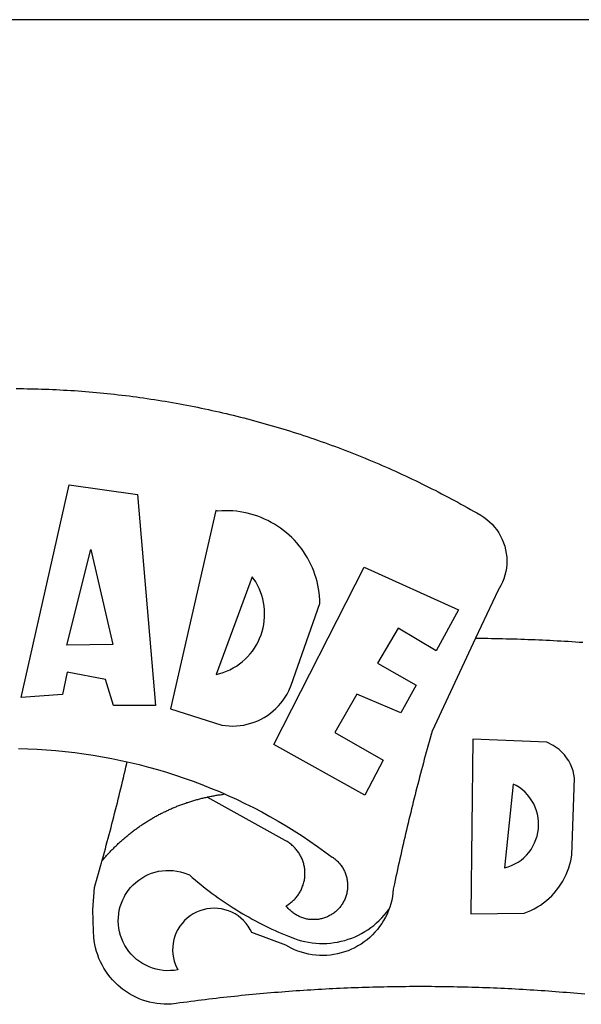
# Model space of a CAD drawing. Extents: x 177649 to 177747, y 1668939 to 1669065.
# Drawn here: x 177704 to 177705, y 1668960 to 1668961 of the extents above; entities that cross this region are included whole.
import ezdxf

# ---------------------------------------------------------------- set-up
doc = ezdxf.new("R2010")
doc.units = 0
doc.header["$LTSCALE"] = 10
doc.header["$MEASUREMENT"] = 0
doc.layers.get('0').update_dxf_attribs({"linetype": 'CONTINUOUS'})
doc.layers.add('BRAZAO', color=7, linetype='CONTINUOUS')
doc.layers.add('T-TEXTP', color=7, linetype='CONTINUOUS')

# ---------------------------------------------------------------- blocks, each defined once
blk = doc.blocks.new('Logo_Prefeitura')
at = {"layer": 'BRAZAO'}
for points in [[(3.1, 1001.69), (4.65, 1001.68), (6.2, 1001.67), (7.75, 1001.64), (9.3, 1001.61), (10.85, 1001.58), (12.4, 1001.54), (13.94, 1001.49), (15.49, 1001.44), (17.04, 1001.38), (18.59, 1001.31), (20.14, 1001.24), (21.69, 1001.17), (23.23, 1001.08), (24.78, 1000.99), (26.33, 1000.9), (27.88, 1000.8), (29.42, 1000.69), (30.97, 1000.57), (32.51, 1000.45), (34.06, 1000.33), (35.6, 1000.2), (37.14, 1000.06), (38.69, 999.91), (40.23, 999.76), (41.77, 999.61), (43.31, 999.45), (44.85, 999.28), (46.39, 999.1), (47.93, 998.92), (49.47, 998.74), (51.01, 998.54), (52.55, 998.34), (54.08, 998.14), (55.62, 997.93), (57.15, 997.71), (58.69, 997.49), (60.22, 997.26), (61.75, 997.03), (63.28, 996.79), (64.81, 996.54), (66.34, 996.29), (67.87, 996.03), (69.4, 995.76), (70.92, 995.49), (72.45, 995.22), (73.97, 994.93), (75.49, 994.65), (77.02, 994.35), (78.54, 994.05), (80.06, 993.74), (81.57, 993.43), (83.09, 993.11), (84.61, 992.79), (86.12, 992.46), (87.63, 992.12), (89.15, 991.78), (90.66, 991.43), (92.16, 991.08), (93.67, 990.72), (95.18, 990.35), (96.68, 989.98), (98.19, 989.6), (99.69, 989.22), (101.19, 988.83), (102.69, 988.43), (104.18, 988.03), (105.68, 987.63), (107.17, 987.21), (108.66, 986.79), (110.15, 986.37), (111.64, 985.94)], [(111.64, 985.94), (113.13, 985.5), (114.62, 985.06), (116.1, 984.61), (117.58, 984.16), (119.06, 983.7), (120.54, 983.23), (122.02, 982.76), (123.49, 982.29), (124.96, 981.8), (126.43, 981.31), (127.9, 980.82), (129.37, 980.32), (130.84, 979.81), (132.3, 979.3), (133.76, 978.78), (135.22, 978.26), (136.67, 977.73), (138.13, 977.2), (139.58, 976.66), (141.03, 976.11), (142.48, 975.56), (143.93, 975), (145.37, 974.44), (146.81, 973.87), (148.25, 973.3), (149.69, 972.72), (151.12, 972.13), (152.56, 971.54), (153.99, 970.94), (155.42, 970.34), (156.84, 969.73), (158.26, 969.12), (159.69, 968.5), (161.1, 967.88), (162.52, 967.25), (163.93, 966.61), (165.34, 965.97), (166.75, 965.32), (168.16, 964.67), (169.56, 964.01), (170.96, 963.35), (172.36, 962.68), (173.76, 962), (175.15, 961.32), (176.54, 960.64), (177.93, 959.95), (179.31, 959.25), (180.69, 958.55), (182.07, 957.84), (183.45, 957.13), (184.82, 956.41), (186.19, 955.69), (187.56, 954.96), (188.92, 954.23), (190.29, 953.49), (191.64, 952.74), (193, 951.99), (194.35, 951.24), (195.71, 950.48), (197.05, 949.71), (198.4, 948.94), (200.04, 947.99), (201.35, 947.15), (202.59, 946.23), (203.77, 945.22), (204.88, 944.14), (205.91, 942.98), (206.86, 941.75), (207.72, 940.46), (208.49, 939.12), (209.16, 937.72), (209.74, 936.29), (210.22, 934.81), (210.6, 933.31), (210.87, 931.79), (211.04, 930.24), (211.1, 928.7), (211.05, 927.15), (210.9, 925.61), (210.64, 924.08), (210.28, 922.57), (209.81, 921.09), (209.25, 919.65), (208.58, 918.25), (207.38, 916.19), (197.87, 895.89)], [(5.19, 870.75), (25.66, 960.82), (25.66, 960.82), (54.62, 956.79), (62.24, 867.39), (44.38, 867.38), (40.93, 878.33), (24.73, 881.47), (24.73, 881.47), (22.77, 872.02), (5.19, 870.75)], [(87.77, 949.95), (68.54, 865.89), (90.3, 859), (91.84, 858.79), (93.39, 858.66), (94.94, 858.62), (96.5, 858.68), (98.05, 858.82), (99.58, 859.06), (101.11, 859.38), (102.61, 859.8), (104.08, 860.3), (105.52, 860.88), (106.92, 861.55), (108.29, 862.3), (109.6, 863.13), (110.87, 864.03), (112.08, 865.01), (113.23, 866.05), (114.32, 867.17), (115.34, 868.34), (116.29, 869.57), (117.17, 870.85), (117.97, 872.19), (118.69, 873.57), (119.72, 875.97), (131.89, 910.62), (131.84, 912.18), (131.72, 913.73), (131.55, 915.28), (131.32, 916.82), (131.02, 918.34), (130.67, 919.86), (130.26, 921.36), (129.79, 922.84), (129.26, 924.31), (128.68, 925.75), (128.04, 927.16), (127.34, 928.56), (126.59, 929.92), (125.79, 931.25), (124.94, 932.55), (124.04, 933.82), (123.09, 935.05), (122.09, 936.24), (121.04, 937.4), (119.95, 938.51), (118.82, 939.57), (117.65, 940.6), (116.44, 941.57), (115.19, 942.5), (113.9, 943.38), (112.59, 944.21), (111.24, 944.98), (109.86, 945.7), (108.46, 946.37), (107.03, 946.98), (105.57, 947.54), (104.1, 948.04), (102.61, 948.48), (101.1, 948.86), (99.58, 949.18), (98.05, 949.45), (96.5, 949.65), (94.95, 949.79), (93.4, 949.88), (91.85, 949.9), (91.85, 949.9), (90.29, 949.86), (88.68, 949.75), (87.77, 949.95)], [(24.54, 892.93), (34.8, 933.53), (34.8, 933.53), (44.09, 893.18), (24.54, 892.93)], [(150.58, 925.97), (190.56, 907.95), (181.1, 890.55), (165.05, 900.14), (165.05, 900.14), (156.34, 885.29), (172.69, 875.99), (166.23, 864.29), (147.48, 872.08), (147.48, 872.08), (138.17, 855.88), (158.72, 844.19), (150.91, 829.33), (112.36, 850.76), (150.58, 925.97)], [(103.21, 921.81), (87.91, 880.45), (89.41, 880.84), (90.89, 881.31), (92.35, 881.87), (93.76, 882.51), (95.14, 883.24), (96.47, 884.05), (97.75, 884.93), (98.97, 885.89), (100.14, 886.92), (101.24, 888.02), (102.28, 889.18), (103.24, 890.4), (104.13, 891.67), (104.95, 892.99), (105.69, 894.37), (106.34, 895.78), (106.91, 897.22), (107.39, 898.7), (107.78, 900.21), (108.08, 901.73), (108.3, 903.28), (108.42, 904.83), (108.45, 906.38), (108.38, 907.94), (108.23, 909.48), (107.98, 911.02), (107.65, 912.54), (107.22, 914.03), (106.71, 915.5), (106.11, 916.94), (105.42, 918.33), (104.66, 919.69), (103.21, 921.81)], [(197.87, 895.89), (179.4, 856.46), (178.98, 854.97), (178.57, 853.48), (178.15, 851.98), (177.74, 850.49), (177.33, 848.99), (176.93, 847.5), (176.52, 846), (176.12, 844.51), (175.72, 843.01), (175.32, 841.51), (174.93, 840.01), (174.53, 838.52), (174.14, 837.02), (173.75, 835.52), (173.37, 834.01), (172.98, 832.51), (172.6, 831.01), (172.22, 829.51), (171.84, 828), (171.47, 826.5), (171.1, 825), (170.73, 823.49), (170.36, 821.99), (169.99, 820.48), (169.63, 818.97), (169.27, 817.47), (168.91, 815.96), (168.55, 814.45), (168.2, 812.94), (167.85, 811.43), (167.5, 809.92), (167.15, 808.41), (166.8, 806.9), (166.46, 805.39), (166.12, 803.88), (165.78, 802.37), (165.45, 800.85), (165.11, 799.34), (164.78, 797.83), (164.45, 796.31), (164.13, 794.8), (163.8, 793.28), (163.48, 791.76), (162.98, 789.4), (162.84, 787.85), (162.61, 786.32), (162.31, 784.8), (161.93, 783.3), (161.47, 781.82), (161.13, 780.89)], [(197.87, 895.89), (198.39, 895.89), (199.94, 895.87), (201.49, 895.85), (203.04, 895.83), (204.59, 895.8), (206.14, 895.77), (207.69, 895.74), (209.24, 895.7), (210.78, 895.66), (212.33, 895.62), (213.88, 895.58), (215.43, 895.53), (216.98, 895.48), (218.53, 895.43), (220.08, 895.37), (221.63, 895.31), (223.18, 895.24), (224.72, 895.18), (226.27, 895.11), (227.82, 895.04), (229.37, 894.96), (230.92, 894.88), (232.46, 894.8), (234.01, 894.72), (235.56, 894.63), (237.11, 894.54), (238.65, 894.44), (240.2, 894.35), (241.75, 894.25), (243.29, 894.14)], [(196.74, 853.01), (195.92, 778.96), (218.43, 779.27), (219.88, 779.82), (221.3, 780.44), (222.7, 781.14), (224.05, 781.91), (225.36, 782.74), (226.63, 783.64), (227.86, 784.6), (229.03, 785.62), (230.15, 786.7), (231.21, 787.83), (232.22, 789.02), (233.16, 790.26), (234.04, 791.54), (234.86, 792.87), (235.6, 794.23), (236.28, 795.63), (236.89, 797.06), (237.42, 798.52), (237.87, 800.01), (238.26, 801.52), (238.69, 803.88), (239.76, 836.58), (239.52, 838.11), (239.16, 839.63), (238.67, 841.1), (238.05, 842.53), (237.32, 843.9), (236.47, 845.21), (235.52, 846.43), (234.46, 847.58), (233.32, 848.63), (232.08, 849.58), (230.78, 850.42), (228.06, 851.72), (196.74, 853.01)], [(4.1, 849.12), (8.08, 849), (12.06, 848.82), (16.04, 848.57), (20.01, 848.25), (23.97, 847.86), (27.93, 847.4), (31.87, 846.87), (35.81, 846.27), (39.74, 845.6), (43.65, 844.87), (47.55, 844.07), (50.24, 843.46)], [(39.61, 801.72), (39.73, 802.13), (40.13, 803.63), (40.54, 805.12), (40.95, 806.62), (41.35, 808.11), (41.75, 809.61), (42.15, 811.11), (42.55, 812.61), (42.94, 814.1), (43.33, 815.6), (43.72, 817.1), (44.11, 818.6), (44.5, 820.1), (44.88, 821.61), (45.26, 823.11), (45.64, 824.61), (46.02, 826.11), (46.39, 827.62), (46.77, 829.12), (47.14, 830.63), (47.51, 832.13), (47.87, 833.64), (48.24, 835.14), (48.6, 836.65), (48.96, 838.16), (49.32, 839.66), (49.67, 841.17), (50.03, 842.68), (50.24, 843.46)], [(50.24, 843.46), (51.44, 843.2), (55.31, 842.26), (59.17, 841.25), (63.03, 840.23)], [(63.03, 840.23), (66.82, 839.04), (70.61, 837.83), (74.39, 836.56), (78.14, 835.22), (81.87, 833.82), (85.57, 832.35), (89.25, 830.81), (91.46, 829.85)], [(213.85, 834.05), (210.18, 798.46), (211.67, 798.9), (213.12, 799.46), (214.52, 800.14), (215.86, 800.93), (217.14, 801.82), (218.33, 802.82), (219.44, 803.91), (220.46, 805.08), (221.37, 806.34), (222.19, 807.67), (222.89, 809.05), (223.47, 810.5), (223.94, 811.98), (224.28, 813.5), (224.5, 815.04), (224.59, 816.59), (224.56, 818.14), (224.39, 819.69), (224.11, 821.22), (223.69, 822.72), (223.16, 824.18), (222.51, 825.59), (221.75, 826.95), (220.88, 828.24), (219.91, 829.45), (218.84, 830.58), (217.68, 831.62), (216.44, 832.56), (215.13, 833.4), (213.85, 834.05)], [(39.61, 801.72), (40, 802.03), (40.29, 802.36), (40.58, 802.7), (40.87, 803.03), (41.16, 803.37), (41.46, 803.7), (41.75, 804.03), (42.05, 804.35), (42.35, 804.68), (42.65, 805.01), (42.96, 805.33), (43.26, 805.65), (43.57, 805.97), (43.88, 806.29), (44.19, 806.6), (44.5, 806.92), (44.81, 807.23), (45.13, 807.54), (45.45, 807.85), (45.77, 808.15), (46.09, 808.46), (46.41, 808.76), (46.73, 809.07), (47.06, 809.37), (47.39, 809.66), (47.72, 809.96), (48.05, 810.25), (48.38, 810.55), (48.72, 810.84), (49.05, 811.13), (49.39, 811.41), (49.73, 811.7), (50.07, 811.98), (50.41, 812.27), (50.75, 812.54), (51.1, 812.82), (51.44, 813.1), (51.79, 813.37), (52.14, 813.64), (52.49, 813.91), (52.85, 814.18), (53.2, 814.45), (53.56, 814.71), (53.91, 814.97), (54.27, 815.23), (54.63, 815.49), (54.99, 815.75), (55.36, 816), (55.72, 816.25), (56.08, 816.5), (56.45, 816.75), (56.82, 817), (57.19, 817.24), (57.56, 817.48), (57.93, 817.72), (58.31, 817.96), (58.68, 818.2), (59.06, 818.43), (59.44, 818.66), (59.81, 818.89), (60.2, 819.12), (60.58, 819.34), (60.96, 819.57), (61.34, 819.79), (61.73, 820.01), (62.11, 820.22), (62.5, 820.44), (62.89, 820.65), (63.28, 820.86), (63.67, 821.07), (64.06, 821.28), (64.46, 821.48), (64.85, 821.68), (65.25, 821.88), (65.64, 822.08), (66.04, 822.27), (66.44, 822.46), (66.84, 822.66), (67.24, 822.84), (67.64, 823.03), (68.05, 823.21), (68.45, 823.39), (68.85, 823.58), (69.26, 823.75), (69.67, 823.93), (70.08, 824.1), (70.48, 824.27), (70.89, 824.44), (71.3, 824.6), (71.72, 824.77), (72.13, 824.93), (72.54, 825.09), (72.96, 825.24), (73.37, 825.4), (73.79, 825.55), (74.2, 825.7), (74.62, 825.85), (75.04, 825.99), (75.46, 826.14), (75.88, 826.28), (76.3, 826.41), (76.72, 826.55), (77.14, 826.68), (77.57, 826.81), (77.99, 826.94), (78.42, 827.07), (78.84, 827.19), (79.27, 827.32), (79.69, 827.43), (80.12, 827.55), (80.55, 827.67), (80.98, 827.78), (81.41, 827.89), (81.84, 828), (82.27, 828.1), (82.7, 828.2), (83.13, 828.3), (83.56, 828.4), (84.1, 828.52)], [(91.46, 829.85), (92.89, 829.22), (96.52, 827.56), (100.11, 825.83), (103.67, 824.05), (107.2, 822.2), (110.69, 820.29), (114.15, 818.32), (117.58, 816.29), (120.97, 814.2), (124.33, 812.05), (127.64, 809.85), (130.92, 807.58), (137.08, 803.09), (137.45, 802.84), (137.81, 802.58), (138.16, 802.32), (138.5, 802.04), (138.83, 801.74), (139.16, 801.44), (139.47, 801.13), (139.78, 800.81), (140.08, 800.48), (140.36, 800.14), (140.64, 799.8), (140.9, 799.44), (141.16, 799.08), (141.4, 798.71), (141.63, 798.33), (141.85, 797.95), (142.06, 797.55), (142.25, 797.16), (142.43, 796.75), (142.6, 796.34), (142.76, 795.93), (142.91, 795.51), (143.04, 795.09), (143.16, 794.66), (143.26, 794.23), (143.36, 793.8), (143.44, 793.36), (143.5, 792.93), (143.55, 792.49), (143.59, 792.04), (143.62, 791.6), (143.63, 791.16), (143.63, 790.72), (143.61, 790.27), (143.59, 789.83), (143.54, 789.39), (143.49, 788.95), (143.42, 788.51), (143.34, 788.08), (143.24, 787.65), (143.13, 787.22), (143.01, 786.79), (142.87, 786.37), (142.73, 785.95), (142.56, 785.54), (142.39, 785.13), (142.21, 784.73), (142.01, 784.33), (141.8, 783.94), (141.58, 783.56), (141.34, 783.18), (141.1, 782.82), (140.84, 782.45), (140.57, 782.1), (140.3, 781.76), (140.01, 781.42), (139.71, 781.09), (139.4, 780.77), (139.08, 780.46), (138.76, 780.17), (138.42, 779.88), (138.08, 779.6), (137.72, 779.33), (137.36, 779.08), (136.99, 778.83), (136.62, 778.6), (136.23, 778.38), (135.84, 778.17), (135.45, 777.97), (135.04, 777.78), (134.64, 777.61), (134.22, 777.45), (133.81, 777.3), (133.39, 777.16), (132.96, 777.04), (132.53, 776.93), (132.1, 776.84), (131.66, 776.75), (131.23, 776.68), (130.79, 776.63), (130.35, 776.59), (129.9, 776.56), (129.46, 776.54), (129.02, 776.54), (128.58, 776.55), (128.13, 776.58), (127.69, 776.62), (127.25, 776.67), (126.81, 776.73), (126.38, 776.81), (125.95, 776.91), (125.51, 777.01), (125.09, 777.13), (124.67, 777.26), (124.25, 777.41), (123.83, 777.56), (123.42, 777.73), (123.02, 777.92), (122.62, 778.11), (122.23, 778.32), (121.85, 778.54), (121.47, 778.77), (121.1, 779.01), (120.73, 779.26), (120.38, 779.53), (120.03, 779.8), (119.69, 780.09), (119.36, 780.38), (119.04, 780.69), (118.73, 781.01), (118.43, 781.33), (118.14, 781.66), (117.86, 782.01), (117.55, 782.41), (117.94, 782.63), (118.31, 782.87), (118.68, 783.11), (119.04, 783.37), (119.4, 783.63), (119.74, 783.91), (120.08, 784.19), (120.41, 784.49), (120.73, 784.79), (121.05, 785.1), (121.35, 785.43), (121.65, 785.76), (121.94, 786.09), (122.21, 786.44), (122.48, 786.79), (122.74, 787.15), (122.98, 787.52), (123.22, 787.9), (123.45, 788.28), (123.66, 788.66), (123.87, 789.06), (124.06, 789.45), (124.24, 789.86), (124.41, 790.27), (124.57, 790.68), (124.72, 791.1), (124.85, 791.52), (124.98, 791.94), (125.09, 792.37), (125.19, 792.8), (125.28, 793.24), (125.35, 793.68), (125.42, 794.11), (125.47, 794.55), (125.51, 794.99), (125.53, 795.44), (125.55, 795.88), (125.55, 796.32), (125.54, 796.77), (125.51, 797.21), (125.48, 797.65), (125.43, 798.09), (125.37, 798.53), (125.3, 798.97), (125.22, 799.4), (125.12, 799.83), (125.01, 800.26), (124.89, 800.69), (124.76, 801.11), (124.61, 801.53), (124.46, 801.94), (124.29, 802.35), (124.11, 802.76), (123.92, 803.16), (123.72, 803.55), (123.5, 803.94), (123.28, 804.32), (123.05, 804.7), (122.8, 805.07), (122.55, 805.43), (122.28, 805.79), (122.01, 806.14), (121.73, 806.48), (121.43, 806.81), (121.13, 807.13), (120.82, 807.45), (120.5, 807.75), (120.17, 808.05), (119.83, 808.34), (119.49, 808.61), (119.14, 808.88), (118.78, 809.14), (118.41, 809.39), (118.04, 809.63), (117.66, 809.86), (117.14, 810.14), (84.1, 828.52)], [(84.1, 828.52), (84.43, 828.59), (84.86, 828.68), (85.29, 828.77), (85.73, 828.86), (86.16, 828.94), (86.6, 829.02), (87.03, 829.1), (87.47, 829.18), (87.91, 829.25), (88.34, 829.32), (88.78, 829.39), (89.22, 829.46), (89.66, 829.52), (90.1, 829.58), (90.54, 829.64), (90.97, 829.7), (91.46, 829.85)], [(48.19, 747.13), (47.34, 747.79), (46.17, 748.81), (45.05, 749.88), (43.98, 751), (42.97, 752.18), (42.02, 753.4), (41.13, 754.67), (40.31, 755.98), (39.55, 757.33), (38.86, 758.72), (38.24, 760.14), (37.69, 761.59), (37.21, 763.06), (36.8, 764.56), (36.47, 766.07), (36.22, 767.6), (36.04, 769.14), (35.91, 771.6), (35.62, 780.75), (36.37, 790.2), (36.8, 791.69), (37.22, 793.18), (37.65, 794.67), (38.07, 796.16), (38.48, 797.65), (38.9, 799.15), (39.31, 800.64), (39.61, 801.72)], [(49.26, 786.82), (49.79, 787.7), (50.67, 788.97), (51.65, 790.18), (52.71, 791.3), (53.85, 792.35), (55.07, 793.32), (56.35, 794.19), (57.69, 794.97), (59.08, 795.64), (60.52, 796.22), (62, 796.68), (63.51, 797.04), (65.04, 797.29), (66.58, 797.43), (68.13, 797.45), (68.13, 797.45), (69.68, 797.36), (71.21, 797.16), (72.73, 796.85), (74.22, 796.42), (76.63, 795.48), (77.79, 794.46), (78.97, 793.44), (80.15, 792.45), (81.35, 791.46), (82.56, 790.49), (83.77, 789.53), (85, 788.59), (86.24, 787.65), (87.49, 786.73), (88.75, 785.83), (90.01, 784.93), (91.29, 784.06), (92.58, 783.19), (93.87, 782.34), (95.17, 781.5), (96.49, 780.68), (97.81, 779.87), (99.14, 779.07), (100.48, 778.29), (101.83, 777.53), (103.18, 776.77), (104.54, 776.04), (105.91, 775.32), (107.29, 774.61), (108.68, 773.92), (110.07, 773.24), (111.47, 772.57), (112.88, 771.93), (114.3, 771.29), (115.72, 770.68), (117.15, 770.07), (118.58, 769.49), (121.06, 768.51), (122.53, 768.02), (124.02, 767.59), (125.53, 767.23), (127.05, 766.94), (128.59, 766.71), (130.13, 766.55), (131.67, 766.47), (133.22, 766.45), (134.77, 766.5), (136.32, 766.61), (137.86, 766.8), (139.38, 767.06), (140.9, 767.38), (142.4, 767.77), (143.88, 768.23), (145.34, 768.75), (146.77, 769.33), (148.18, 769.98), (149.56, 770.69), (150.9, 771.47), (152.21, 772.3), (153.48, 773.19), (154.71, 774.13), (155.9, 775.13), (157.04, 776.18), (158.13, 777.28), (159.17, 778.42), (160.16, 779.62), (161.13, 780.89)], [(50.6, 763.51), (50.03, 764.29), (49.21, 765.6), (48.49, 766.97), (47.87, 768.39), (47.36, 769.85), (46.95, 771.35), (46.65, 772.87), (46.47, 774.41), (46.4, 775.96), (46.44, 777.51), (46.59, 779.05), (46.86, 780.57), (47.23, 782.08), (47.72, 783.55), (48.31, 784.98), (49, 786.37), (49.26, 786.82)], [(161.13, 780.89), (160.33, 778.94), (159.65, 777.54), (158.89, 776.19), (158.07, 774.87), (157.19, 773.6), (156.24, 772.38), (155.22, 771.21), (154.15, 770.09), (153.02, 769.03), (151.84, 768.02), (150.61, 767.08), (149.33, 766.2), (148.01, 765.4), (146.65, 764.65), (145.25, 763.99), (143.82, 763.39), (142.36, 762.87), (140.88, 762.42), (139.37, 762.05), (137.85, 761.76), (136.32, 761.55), (134.77, 761.41), (133.22, 761.36), (131.68, 761.39), (130.13, 761.49), (128.59, 761.68), (127.06, 761.94), (125.55, 762.28), (124.06, 762.7), (122.59, 763.2), (121.15, 763.77), (119.74, 764.42), (117.46, 765.66), (103.04, 771.05), (102.34, 772.43), (101.52, 773.74), (100.59, 774.98), (99.55, 776.13), (98.42, 777.19), (97.19, 778.14), (95.89, 778.98), (94.52, 779.7), (93.09, 780.3), (91.62, 780.77), (90.1, 781.1), (88.57, 781.31), (87.02, 781.38), (87.02, 781.38), (85.47, 781.31), (83.94, 781.1), (82.42, 780.76), (80.95, 780.29), (79.52, 779.69), (78.15, 778.97), (76.85, 778.13), (75.62, 777.18), (74.49, 776.12), (73.45, 774.97), (72.52, 773.73), (71.7, 772.42), (71, 771.04), (70.43, 769.6), (69.98, 768.11), (69.67, 766.6), (69.49, 765.06), (69.44, 763.51), (69.54, 761.96), (69.76, 760.43), (70.13, 758.92), (70.62, 757.46), (71.64, 755.27), (70.11, 755.04), (68.57, 754.92), (67.02, 754.91), (65.47, 755.01), (63.94, 755.23), (62.42, 755.56), (60.93, 755.99), (59.48, 756.54), (58.08, 757.19), (56.72, 757.93), (55.42, 758.78), (54.19, 759.72), (53.03, 760.74), (51.94, 761.85), (50.94, 763.03), (50.6, 763.51)], [(145.07, 747.58), (143.52, 747.51), (141.97, 747.45), (140.43, 747.38), (138.88, 747.31), (137.33, 747.23), (135.78, 747.16), (134.23, 747.08), (132.69, 746.99), (131.14, 746.9), (129.59, 746.81), (128.04, 746.72), (126.5, 746.62), (124.95, 746.52), (123.4, 746.42), (121.86, 746.31), (120.31, 746.2), (118.77, 746.09), (117.22, 745.97), (115.68, 745.85), (114.13, 745.73), (112.59, 745.6), (111.04, 745.47), (109.5, 745.34), (107.95, 745.21), (106.41, 745.07), (104.87, 744.93), (103.32, 744.78), (101.78, 744.63), (100.24, 744.48), (98.7, 744.33), (97.15, 744.17), (95.61, 744.01), (94.07, 743.85), (92.53, 743.68), (90.99, 743.51), (89.45, 743.34), (87.91, 743.16), (86.37, 742.98), (84.83, 742.8), (83.29, 742.61), (81.76, 742.42), (80.22, 742.23), (78.68, 742.03), (77.14, 741.83), (75.61, 741.63), (74.07, 741.43), (72.53, 741.22), (71, 741.01), (68.93, 740.72), (67.38, 740.67), (65.83, 740.7), (64.28, 740.81), (62.75, 740.99), (61.22, 741.25), (59.7, 741.59), (58.21, 742), (56.74, 742.48), (55.29, 743.04), (53.87, 743.66), (52.49, 744.36), (51.14, 745.12), (49.83, 745.95), (48.56, 746.84), (48.19, 747.13)], [(244.15, 744.93), (242.61, 745.07), (241.07, 745.21), (239.52, 745.34), (237.98, 745.48), (236.43, 745.61), (234.89, 745.73), (233.34, 745.85), (231.8, 745.97), (230.25, 746.09), (228.71, 746.2), (227.16, 746.31), (225.62, 746.42), (224.07, 746.52), (222.52, 746.62), (220.98, 746.72), (219.43, 746.81), (217.88, 746.9), (216.33, 746.99), (214.79, 747.08), (213.24, 747.16), (211.69, 747.24), (210.14, 747.31), (208.6, 747.38), (207.05, 747.45), (205.5, 747.52), (203.95, 747.58), (202.4, 747.64), (200.85, 747.69), (199.3, 747.75), (197.75, 747.79), (196.21, 747.84), (194.66, 747.88), (193.11, 747.92), (191.56, 747.96), (190.01, 747.99), (188.46, 748.02), (186.91, 748.05), (185.36, 748.07), (183.81, 748.1), (182.26, 748.11), (180.71, 748.13), (179.16, 748.14), (177.61, 748.15), (176.06, 748.15), (174.51, 748.15), (174.51, 748.15), (172.96, 748.15), (171.41, 748.15), (169.86, 748.14), (168.31, 748.13), (166.76, 748.11), (165.21, 748.1), (163.66, 748.07), (162.11, 748.05), (160.56, 748.02), (159.01, 747.99), (157.46, 747.96), (155.91, 747.92), (154.36, 747.88), (152.82, 747.84), (151.27, 747.79), (149.72, 747.74), (148.17, 747.69), (146.62, 747.64), (145.07, 747.58)]]:
    blk.add_lwpolyline(points, dxfattribs=at)
blk = doc.blocks.new('A3_Selo_UPV_retrato')
at = {"layer": 'T-TEXTP'}
blk.add_line((113.551, 71.7164), (277.9699, 71.7164), dxfattribs=at)
at = {"layer": 'BRAZAO', "linetype": 'Continuous', "xscale": 0.009945506928488612, "yscale": 0.009945506928488612, "zscale": 0.00994550699641468}
blk.add_blockref('Logo_Prefeitura', (153.745, 60.1987), dxfattribs=at)

msp = doc.modelspace()

# ---------------------------------------------------------------- block references
at = {"xscale": 0.3000000000029104, "yscale": 0.3000000000465661, "zscale": 0.3}
msp.add_blockref('A3_Selo_UPV_retrato', (177657.6891, 1668939.4264), dxfattribs=at)

doc.saveas('drawing.dxf')
